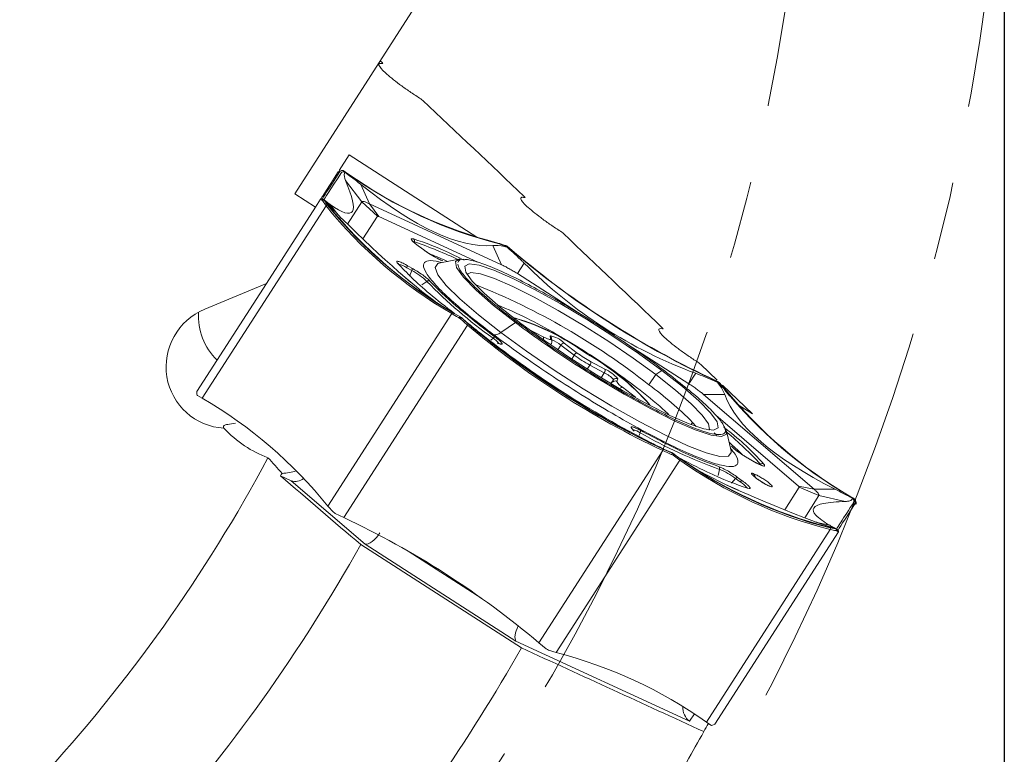
# Model space of a CAD drawing. Units: millimetres. Extents: x 23 to 413, y 5 to 289.
# Drawn here: x 333 to 365, y 151 to 175 of the extents above; entities that cross this region are included whole.
import ezdxf

# ---------------------------------------------------------------- set-up
doc = ezdxf.new("R2010")
doc.units = ezdxf.units.MM
doc.linetypes.add('CENTERX2', pattern=[20.32, 12.7, -2.54, 2.54, -2.54])
doc.layers.add('FORMAT', color=7, linetype='Continuous')
doc.styles.add('SLDTEXTSTYLE1', font='TXT', dxfattribs={"width": 0.75})
doc.dimstyles.new('SLDDIMSTYLE0', dxfattribs={"dimtxt": 2.910417, "dimasz": 3, "dimexe": 0, "dimexo": 0.0625, "dimgap": 0.727604, "dimtad": 1, "dimtoh": 1, "dimdec": 1, "dimrnd": 1e-09, "dimzin": 12, "dimdsep": 46, "dimtxsty": 'SLDTEXTSTYLE1', "dimsah": 1, "dimcen": 0.09, "dimadec": 0, "dimazin": 0, "dimtfac": 1, "dimtdec": 1, "dimtofl": 0, "dimtmove": 0, "dimatfit": 3, "dimfxl": 1, "dimfrac": 2, "dimtolj": 1, "dimtzin": 12, "dimarcsym": 0})

# ---------------------------------------------------------------- blocks, each defined once
blk = doc.blocks.new('*D4')
at = {"layer": 'FORMAT', "color": 7}
for p, q in [((227.159, 183.766), (227.159, 92.593)), ((364.959, 183.766), (364.959, 92.593)), ((227.159, 93.584), (364.959, 93.584))]:
    blk.add_line(p, q, dxfattribs=at)
for points in [[(227.159, 93.584), (230.159, 92.834), (230.159, 94.334)], [(364.959, 93.584), (361.959, 94.334), (361.959, 92.834)]]:
    blk.add_solid(points, dxfattribs=at)
at = {"layer": 'FORMAT', "color": 7, "char_height": 2.9104, "attachment_point": 1, "style": 'SLDTEXTSTYLE1'}
for s, insert in [('%%c', (282.187, 97.335)), ('137,8', (286.58, 97.335))]:
    blk.add_mtext(s, dxfattribs=dict(at, insert=insert))

msp = doc.modelspace()

# ---------------------------------------------------------------- linework, layer by layer
at = {"color": 7, "linetype": 'Continuous', "lineweight": 15}
for p, q in [((345.998, 175.659), (341.903, 169.287)), ((344.741, 173.555), (344.682, 173.611)), ((343.667, 170.549), (343.343, 170.043)), ((347.819, 167.88), (343.667, 170.549)), ((343.311, 169.994), (343.408, 170.035)), ((343.416, 169.974), (343.417, 169.974)), ((343.417, 169.974), (343.425, 169.984)), ((343.513, 170.012), (343.425, 169.984)), ((343.459, 170.047), (343.461, 170.046)), ((343.461, 170.046), (343.513, 170.012)), ((343.48, 170.041), (343.478, 170.042)), ((343.513, 170.012), (343.48, 170.041)), ((343.627, 169.939), (343.48, 170.041)), ((343.526, 169.989), (343.513, 170.012)), ((343.513, 170.012), (343.531, 169.987)), ((343.656, 169.913), (343.513, 170.012)), ((343.528, 169.985), (343.524, 169.989)), ((343.524, 169.989), (343.526, 169.988)), ((343.531, 169.987), (343.535, 169.984)), ((343.531, 169.987), (343.531, 169.987)), ((343.55, 169.715), (344.078, 169.026)), ((344.327, 168.963), (344.044, 169.591)), ((342.578, 168.854), (341.903, 169.287)), ((343.029, 169.555), (342.801, 169.201)), ((342.631, 168.937), (342.743, 169.111)), ((342.799, 169.123), (342.848, 169.091)), ((342.917, 168.894), (342.804, 169.062)), ((342.848, 169.091), (342.846, 169.092)), ((342.9, 169.058), (342.848, 169.091)), ((342.849, 169.091), (342.883, 169.069)), ((342.858, 169.077), (342.86, 169.076)), ((342.9, 169.058), (342.86, 169.076)), ((342.9, 169.058), (342.982, 168.926)), ((342.918, 169.034), (342.9, 169.058)), ((342.9, 169.058), (342.915, 169.038)), ((342.901, 169.057), (342.904, 169.055)), ((342.914, 169.039), (342.918, 169.036)), ((342.918, 169.033), (342.918, 169.034)), ((342.922, 169.03), (342.918, 169.033)), ((344.078, 169.026), (344.589, 168.556)), ((344.633, 168.545), (344.327, 168.963)), ((344.327, 168.963), (348.622, 166.979)), ((338.897, 162.638), (342.917, 168.894)), ((342.578, 168.854), (340.981, 166.369)), ((342.631, 168.937), (342.578, 168.854)), ((343.003, 168.899), (342.982, 168.926)), ((343.004, 168.898), (343.003, 168.899)), ((345.943, 167.57), (346.093, 167.461)), ((346.098, 167.458), (345.948, 167.567)), ((348.339, 167.606), (348.622, 166.979)), ((348.542, 167.655), (348.543, 167.655)), ((348.543, 167.655), (348.578, 167.645)), ((348.796, 167.571), (348.578, 167.645)), ((348.761, 167.601), (348.762, 167.6)), ((348.762, 167.6), (348.796, 167.571)), ((348.79, 167.555), (348.789, 167.557)), ((348.789, 167.557), (348.792, 167.556)), ((348.792, 167.556), (348.796, 167.571)), ((348.801, 167.578), (348.796, 167.571)), ((348.796, 167.571), (348.802, 167.55)), ((349.035, 167.377), (348.796, 167.571)), ((348.801, 167.578), (348.8, 167.578)), ((349.044, 167.38), (348.801, 167.578)), ((348.802, 167.55), (348.804, 167.549)), ((348.804, 167.549), (348.805, 167.546)), ((347.23, 167.162), (346.586, 167.029)), ((349.135, 166.689), (349.355, 167.032)), ((345.542, 166.881), (345.703, 166.79)), ((345.711, 166.867), (345.55, 166.958)), ((345.626, 166.609), (345.703, 166.79)), ((346.194, 166.438), (346.028, 166.321)), ((338.723, 162.855), (340.981, 166.369)), ((340.981, 166.369), (338.974, 165.536)), ((352.556, 164.836), (351.603, 165.448)), ((342.98, 159.132), (347.001, 165.388)), ((347.045, 165.412), (347.275, 165.285)), ((347.087, 165.392), (347.315, 165.267)), ((347.516, 165.013), (347.272, 165.231)), ((347.275, 165.285), (347.273, 165.286)), ((347.315, 165.267), (347.275, 165.285)), ((347.31, 165.259), (347.311, 165.259)), ((347.315, 165.267), (347.311, 165.259)), ((347.313, 165.26), (347.315, 165.259)), ((347.315, 165.258), (347.313, 165.26)), ((347.315, 165.267), (347.508, 165.091)), ((347.328, 165.249), (347.327, 165.25)), ((343.496, 158.757), (347.516, 165.013)), ((347.544, 165.06), (347.508, 165.091)), ((347.545, 165.059), (347.544, 165.06)), ((349.074, 165.098), (348.598, 164.777)), ((350.213, 164.568), (350.196, 164.668)), ((350.258, 164.501), (350.242, 164.601)), ((348.557, 164.412), (348.479, 164.432)), ((348.508, 164.418), (348.587, 164.398)), ((350.212, 164.374), (350.242, 164.421)), ((350.984, 164.041), (350.553, 164.365)), ((350.653, 164.433), (351.084, 164.109)), ((351.51, 163.836), (351.977, 163.586)), ((351.959, 163.466), (351.492, 163.716)), ((353.834, 163.541), (353.633, 163.405)), ((355.63, 163.222), (355.092, 163.737)), ((352.231, 163.156), (352.257, 163.239)), ((352.395, 163.269), (352.369, 163.186)), ((353.633, 163.405), (353.409, 163.075)), ((354.931, 163.449), (354.71, 163.106)), ((355.377, 163.301), (355.379, 163.3)), ((355.379, 163.3), (355.422, 163.28)), ((355.653, 163.164), (355.422, 163.28)), ((352.555, 162.994), (352.973, 162.675)), ((355.632, 163.161), (355.653, 163.164)), ((355.653, 163.164), (355.641, 163.154)), ((355.657, 163.171), (355.653, 163.164)), ((355.835, 162.968), (355.653, 163.164)), ((355.693, 163.145), (355.653, 163.164)), ((355.658, 163.171), (355.657, 163.171)), ((355.877, 162.947), (355.693, 163.145)), ((355.693, 163.145), (355.695, 163.145)), ((356.772, 162.127), (355.799, 163.06)), ((355.879, 162.904), (356.031, 162.721)), ((338.723, 162.855), (338.722, 162.755)), ((338.743, 162.729), (338.897, 162.638)), ((355.186, 162.76), (355.875, 162.763)), ((355.186, 162.76), (358.776, 159.678)), ((356.772, 162.127), (356.34, 162.404)), ((352.854, 161.656), (352.905, 161.592)), ((352.929, 161.572), (352.878, 161.635)), ((355.617, 161.442), (355.533, 161.509)), ((356.078, 160.929), (355.932, 161.57)), ((353.878, 160.978), (354.167, 160.853)), ((353.887, 160.983), (354.172, 160.86)), ((349.838, 154.681), (353.858, 160.938)), ((350.393, 154.368), (354.413, 160.624)), ((354.152, 160.863), (354.15, 160.864)), ((354.154, 160.862), (354.152, 160.863)), ((354.165, 160.856), (354.167, 160.855)), ((354.172, 160.86), (354.167, 160.853)), ((354.167, 160.853), (354.168, 160.852)), ((354.172, 160.86), (354.352, 160.725)), ((354.172, 160.86), (354.206, 160.831)), ((354.413, 160.624), (354.194, 160.785)), ((354.207, 160.83), (354.206, 160.831)), ((354.38, 160.705), (354.352, 160.725)), ((354.381, 160.705), (354.38, 160.705)), ((356.079, 160.925), (356.076, 160.938)), ((356.833, 160.572), (356.671, 160.663)), ((356.676, 160.66), (356.837, 160.569)), ((355.666, 160.127), (355.703, 160.327)), ((341.784, 159.957), (341.437, 160.118)), ((356.228, 160.027), (356.095, 159.881)), ((356.228, 160.027), (356.378, 159.917)), ((356.444, 159.957), (356.294, 160.066)), ((344.186, 157.895), (341.784, 159.957)), ((358.776, 159.678), (358.268, 159.782)), ((358.297, 159.746), (358.937, 159.477)), ((359.464, 159.681), (358.776, 159.678)), ((358.937, 159.477), (359.783, 159.283)), ((360.068, 159.373), (359.948, 159.445)), ((360.039, 159.378), (360.068, 159.373)), ((360.068, 159.373), (360.042, 159.374)), ((360.073, 159.269), (360.068, 159.373)), ((360.12, 159.339), (360.068, 159.373)), ((360.108, 159.354), (360.068, 159.373)), ((360.11, 159.354), (360.108, 159.354)), ((342.98, 159.132), (343.158, 158.938)), ((360.123, 159.235), (360.12, 159.339)), ((360.12, 159.339), (360.122, 159.338)), ((343.22, 158.893), (343.496, 158.757)), ((359.266, 158.447), (359.452, 158.413)), ((359.295, 158.42), (359.488, 158.39)), ((359.455, 158.419), (359.488, 158.39)), ((359.505, 158.387), (359.455, 158.419)), ((359.455, 158.419), (359.507, 158.385)), ((359.488, 158.39), (359.49, 158.389)), ((359.506, 158.386), (359.505, 158.387)), ((359.509, 158.384), (359.507, 158.385)), ((355.278, 152.11), (359.299, 158.367)), ((355.548, 152.042), (359.569, 158.299)), ((359.569, 158.299), (359.517, 158.329)), ((349.269, 154.522), (344.045, 157.88)), ((349.09, 154.743), (344.186, 157.895)), ((354.732, 152.136), (349.09, 154.743)), ((349.838, 154.681), (350.076, 154.487)), ((350.143, 154.449), (350.393, 154.368)), ((356.117, 152.925), (356.116, 152.926)), ((355.278, 152.11), (355.425, 152.008)), ((355.457, 152), (355.548, 152.042))]:
    msp.add_line(p, q, dxfattribs=at)
at = {"color": 8, "linetype": 'Continuous', "lineweight": 15}
for p, q in [((343.291, 168.626), (343.052, 168.939)), ((343.613, 168.303), (344.078, 169.026)), ((344.115, 167.819), (344.589, 168.556)), ((344.633, 168.545), (347.852, 167.057)), ((345.667, 166.415), (345.319, 166.714)), ((349.135, 166.689), (351.237, 165.338)), ((349.48, 164.896), (349.974, 164.638)), ((348.277, 164.522), (348.344, 164.591)), ((350.453, 164.209), (350.553, 164.365)), ((352.734, 164.376), (354.71, 163.106)), ((350.901, 163.91), (350.984, 164.041)), ((351.407, 163.584), (351.492, 163.716)), ((351.856, 163.306), (351.959, 163.466)), ((352.176, 163.113), (352.257, 163.239)), ((355.581, 162.089), (358.268, 159.782)), ((354.831, 161.854), (354.779, 161.782)), ((354.831, 161.854), (354.949, 161.721)), ((353.13, 161.516), (353.095, 161.425)), ((356.318, 159.645), (355.902, 159.838)), ((358.297, 159.746), (357.823, 159.009)), ((358.937, 159.477), (358.472, 158.754)), ((359.284, 158.507), (358.869, 158.602)), ((359.526, 158.373), (359.557, 158.354)), ((345.585, 157.667), (347.978, 156.129)), ((354.888, 152.378), (354.732, 152.136))]:
    msp.add_line(p, q, dxfattribs=at)
at = {"color": 7, "linetype": 'Continuous', "lineweight": 15, "flags": 128}
for points in [[(343.365, 170.005), (343.236, 169.804), (343.124, 169.629), (343.028, 169.48), (342.948, 169.356), (342.886, 169.259), (342.84, 169.187), (342.811, 169.142), (342.799, 169.123)], [(343.416, 169.974), (343.287, 169.773), (343.175, 169.597), (343.078, 169.448), (342.999, 169.324), (342.936, 169.226), (342.89, 169.155), (342.861, 169.11), (342.849, 169.091)], [(343.029, 169.555), (343.069, 169.618), (343.182, 169.793), (343.311, 169.994)], [(342.743, 169.111), (342.756, 169.13), (342.785, 169.176), (342.801, 169.201)], [(345.948, 167.567), (345.948, 167.568), (345.943, 167.57)], [(346.098, 167.458), (346.098, 167.458), (346.093, 167.461)], [(349.074, 165.098), (348.365, 165.656), (347.794, 166.154), (347.386, 166.571), (347.159, 166.887), (347.123, 167.089), (347.271, 167.168)], [(353.834, 163.541), (353.071, 164.096), (352.241, 164.661), (351.38, 165.21), (350.527, 165.719), (349.718, 166.167), (348.988, 166.533), (348.37, 166.802), (347.891, 166.962), (347.572, 167.005), (347.425, 166.931), (347.459, 166.742), (347.671, 166.446), (348.053, 166.057), (348.586, 165.591), (349.249, 165.069)], [(347.492, 166.666), (347.627, 166.728), (347.934, 166.686), (348.393, 166.533), (348.986, 166.275), (349.685, 165.924), (350.461, 165.495), (351.28, 165.006), (352.105, 164.48), (352.901, 163.938), (353.633, 163.405)], [(349.249, 165.069), (350.012, 164.513), (350.842, 163.949), (351.703, 163.4), (352.556, 162.89), (353.365, 162.443), (354.095, 162.076), (354.713, 161.807), (355.192, 161.648), (355.511, 161.604), (355.658, 161.679), (355.624, 161.868), (355.412, 162.163), (355.03, 162.553), (354.497, 163.019), (353.834, 163.541)], [(349.974, 164.638), (350.027, 164.611), (350.076, 164.588), (350.118, 164.571), (350.153, 164.559), (350.18, 164.553), (350.2, 164.552), (350.211, 164.557), (350.213, 164.568)], [(355.906, 161.645), (355.928, 161.471), (355.772, 161.392), (355.43, 161.439), (354.917, 161.609), (354.257, 161.897), (353.477, 162.289), (352.611, 162.767), (351.698, 163.312), (351.136, 163.667)], [(353.633, 163.405), (354.269, 162.905), (354.78, 162.458), (355.146, 162.085), (355.35, 161.801), (355.382, 161.619), (355.372, 161.602)], [(356.671, 160.663), (356.672, 160.663), (356.676, 160.66)], [(356.837, 160.569), (356.833, 160.572), (356.833, 160.572)], [(359.557, 158.354), (359.569, 158.373), (359.598, 158.418), (359.644, 158.489), (359.706, 158.587), (359.786, 158.71), (359.882, 158.86), (359.994, 159.035), (360.123, 159.235)]]:
    msp.add_lwpolyline(points, dxfattribs=at)
at = {"color": 8, "linetype": 'Continuous', "lineweight": 15, "flags": 128}
for points in [[(346.59, 167.03), (346.552, 167.019), (346.459, 166.894), (346.552, 166.653), (346.825, 166.306), (347.27, 165.866), (347.868, 165.349), (348.598, 164.777)], [(348.598, 164.777), (349.43, 164.17), (350.332, 163.552), (351.271, 162.947), (352.21, 162.378), (353.113, 161.867), (353.945, 161.433), (354.674, 161.094), (355.273, 160.862), (355.718, 160.746), (355.992, 160.751), (356.084, 160.876), (356.08, 160.92)], [(357.036, 160.494), (357.058, 160.465), (357.06, 160.46)]]:
    msp.add_lwpolyline(points, dxfattribs=at)
at = {"color": 7, "linetype": 'Continuous', "lineweight": 15}
for centre, radius, start, end in [((343.343, 169.972), 0.0393, 56.2215, 146.1779), ((343.37, 169.651), 0.405, 74.4462, 77.2404), ((352.21, 182.106), 14.89, 234.7988, 255.593), ((352.243, 182.078), 14.891, 234.7842, 255.6076), ((342.777, 169.09), 0.04, 57.2768, 147.2664), ((343.128, 169.333), 0.422, 217.4556, 219.9581), ((343.168, 169.338), 0.405, 217.3, 220.0938), ((342.955, 168.869), 0.0459, 74.8261, 145.9686), ((354.513, 178.269), 14.911, 218.9525, 239.7467), ((354.547, 178.274), 14.89, 218.9525, 239.7467), ((354.586, 178.256), 14.891, 218.9379, 239.7612), ((345.697, 167.74), 0.0976, 347.7881, 51.1936), ((341.873, 155.981), 12.375, 64.2561, 71.5336), ((346.403, 163.375), 4.839, 60.3054, 60.8421), ((367.646, 189.364), 28.807, 229.754, 244.7914), ((367.651, 189.371), 28.807, 229.7647, 244.7808), ((341.288, 154.69), 13.594, 65.7758, 68.2197), ((345.465, 166.928), 0.0894, 328.4865, 19.5448), ((345.627, 166.837), 0.0895, 328.4962, 19.5351), ((344.595, 164.729), 2.341, 46.8933, 61.7288), ((346.253, 166.359), 0.0975, 63.3939, 126.7975), ((357.502, 177.431), 15.771, 224.1945, 234.5047), ((347.036, 165.375), 0.0376, 76.1448, 159.7651), ((350.253, 169.367), 5.099, 233.7375, 234.2122), ((350.117, 169.157), 4.803, 233.7037, 234.2444), ((346.836, 157.882), 7.689, 53.9645, 73.3337), ((347.161, 158.529), 6.976, 52.9924, 74.3287), ((346.882, 165.564), 0.84, 319.0195, 322.0983), ((366.149, 187.035), 28.847, 229.7646, 244.7808), ((366.157, 187.046), 28.807, 229.7541, 244.7914), ((366.152, 187.039), 28.807, 229.7646, 244.7808), ((348.414, 164.541), 0.0859, 88.8739, 144.1388), ((350.052, 163.827), 0.854, 45.2682, 80.265), ((348.458, 164.35), 0.0845, 53.8886, 75.8039), ((348.537, 164.33), 0.0845, 53.8824, 75.8101), ((350.66, 164.316), 0.117, 93.4861, 155.4889), ((351.091, 163.992), 0.117, 93.4875, 155.4875), ((353.482, 167.386), 4.175, 233.2611, 241.535), ((353.182, 166.92), 3.508, 233.2618, 241.5347), ((347.873, 157.654), 7.33, 40.584, 61.59), ((347.439, 157.12), 8.006, 41.5084, 60.6764), ((351.405, 163.791), 0.114, 319.1682, 23.4198), ((351.872, 163.54), 0.114, 319.1685, 23.4198), ((351.52, 162.548), 1.134, 39.4638, 66.2233), ((351.632, 162.725), 0.81, 39.4623, 66.2251), ((352.315, 163.101), 0.1, 57.3588, 146.9635), ((352.341, 163.185), 0.1, 57.3602, 146.9614), ((352.775, 163.395), 0.458, 207.2329, 241.1326), ((346.499, 153.589), 11.736, 44.7691, 53.9302), ((352.65, 158.997), 5.145, 53.7216, 54.2264), ((367.418, 172.326), 14.89, 218.9379, 239.7613), ((367.457, 172.308), 14.89, 218.9525, 239.7466), ((339.063, 163.007), 0.424, 216.4515, 220.9543), ((331.398, 149.774), 14.89, 38.9378, 59.7614), ((352.863, 161.519), 0.0844, 38.7315, 60.669), ((353.056, 161.558), 0.0859, 330.4118, 25.6698), ((361.006, 175.179), 15.771, 240.0409, 250.3508), ((348.381, 152.462), 11.808, 42.8625, 50.1922), ((354.63, 160.586), 0.848, 152.4599, 155.5096), ((347.14, 151.076), 13.468, 46.3749, 48.782), ((296.059, 184.757), 51, 317.3907, 331.8625), ((356.693, 165.257), 5.123, 240.3347, 240.8072), ((356.621, 165.156), 4.954, 240.3096, 240.8338), ((362.968, 172.87), 14.89, 234.7841, 255.6077), ((354.387, 160.651), 0.0376, 314.7845, 38.3921), ((363.009, 172.809), 14.911, 234.7988, 255.593), ((363, 172.842), 14.89, 234.7988, 255.593), ((355.608, 160.347), 0.0975, 347.7473, 51.1499), ((354.813, 158.162), 2.341, 52.8166, 67.6523), ((357.094, 160.416), 0.0976, 63.3548, 126.756), ((341.429, 161.905), 1.71, 272.0763, 287.758), ((341.92, 160.366), 0.431, 251.5517, 308.6868), ((356.302, 159.977), 0.0894, 95.0046, 146.0557), ((356.685, 160.046), 0.186, 358.0453, 51.243), ((356.452, 159.868), 0.0894, 95.0066, 146.0536), ((357.271, 159.645), 0.152, 52.8336, 72.2996), ((369.173, 175.498), 18.515, 240.013, 240.1189), ((359.8, 159.093), 0.405, 37.2954, 40.0916), ((360.102, 159.202), 0.0393, 328.3661, 58.3306), ((346.196, 163.051), 5.113, 233.5462, 234.4009), ((331.226, 132.694), 28.807, 49.7541, 64.7914), ((359.26, 158.39), 0.0459, 328.5805, 39.7159), ((359.598, 158.779), 0.406, 254.447, 257.2396), ((359.613, 158.749), 0.431, 254.6144, 257.0659), ((359.535, 158.32), 0.04, 327.2925, 57.2544), ((296.059, 184.757), 55, 318.3564, 330.7464), ((296.059, 184.757), 61.2, 320.62224, 330.39411), ((352.618, 158.914), 5.105, 240.1423, 240.9983), ((346.692, 139.945), 14.891, 54.7842, 75.6076), ((296.059, 184.757), 67.7, 330.86851, 331.12601), ((355.545, 152.415), 0.424, 253.5982, 258.0959), ((296.059, 184.757), 67.7, 329.91257, 330.86851)]:
    msp.add_arc(centre, radius, start, end, dxfattribs=at)
at = {"color": 8, "linetype": 'Continuous', "lineweight": 15}
for centre, radius, start, end in [((345.098, 166.207), 0.807, 56.655, 77.1354), ((339.431, 145.391), 22.541, 51.6774, 68.2736), ((340.769, 165.311), 1.999, 176.3146, 225.9207), ((369.525, 192.366), 34.086, 233.1307, 237.35), ((347.983, 164.016), 0.68, 36.3371, 57.8397), ((349.886, 164.59), 0.1, 330.6203, 28.3472), ((350.145, 164.585), 0.0975, 9.5237, 58.4299), ((350.162, 164.485), 0.0975, 9.5352, 58.4317), ((349.893, 163.565), 1.037, 50.4621, 69.7499), ((352.553, 162.888), 0.106, 89.4484, 148.3207), ((352.813, 161.582), 0.0845, 38.7469, 60.6536), ((352.733, 160.89), 0.741, 57.6027, 77.3109), ((356.001, 159.292), 0.73, 36.2215, 58.9579)]:
    msp.add_arc(centre, radius, start, end, dxfattribs=at)
at = {"color": 7, "linetype": 'Continuous', "lineweight": 15}
for centre, major_axis, ratio, start_param, end_param in [((303.874, 220.798), (-39.869, 52.12), 0.043102, 3.003174, 3.311144), ((325.039, 215.46), (-24.019, 47.657), 0.184499, 2.759276, 3.067246), ((317.522, 203.763), (-30.221, 38.487), 0.064429, 2.673265, 2.944004), ((368.618, 190.877), (16.672, 25.943), 0.700592, 2.987608, 3.295578), ((339.726, 163.676), (1.092, 1.699), 0.990268, 0.959931, 3.65449), ((357.987, 174.335), (18.175, -11.681), 0.632127, 4.558404, 4.866374), ((409.084, 161.448), (53.328, -2.051), 0.184499, 3.21594, 3.52391), ((341.107, 162.751), (1.992, -1.71), 0.697434, 4.545707, 5.219673), ((401.567, 149.751), (47.563, -11.502), 0.064429, 3.339182, 3.60992), ((344.454, 158.311), (0.299, 0.402), 0.408551, 3.309505, 4.880301), ((349.357, 155.16), (0.241, 0.439), 0.408551, 1.62679, 2.973681), ((355, 152.552), (-0.143, 0.492), 0.942951, 1.177053, 2.258096)]:
    msp.add_ellipse(centre, major_axis=major_axis, ratio=ratio, start_param=start_param, end_param=end_param, dxfattribs=at)
for points, knots in [([(345.915, 172.424), (345.807, 172.494), (345.703, 172.563), (345.498, 172.704), (345.399, 172.775), (345.216, 172.911), (345.13, 172.978), (344.974, 173.104), (344.906, 173.163), (344.73, 173.326), (344.655, 173.413), (344.628, 173.493), (344.633, 173.511), (344.671, 173.529), (344.704, 173.528), (344.752, 173.517)], [0, 0, 0, 0, 0.125, 0.125, 0.25, 0.25, 0.375, 0.375, 0.5, 0.5, 0.75, 0.75, 0.875, 0.875, 1, 1, 1, 1]), ([(343.461, 170.046), (343.457, 170.045), (343.41, 170.042), (343.387, 170.023), (343.365, 170.005)], [0, 0, 0, 0, 0.083116, 1, 1, 1, 1]), ([(343.425, 169.984), (343.436, 169.989), (343.459, 170.001), (343.502, 169.993), (343.524, 169.989)], [0, 0, 0, 0, 0.499524, 1, 1, 1, 1]), ([(343.55, 169.715), (343.524, 169.805), (343.493, 169.91), (343.523, 169.976), (343.528, 169.985)], [0, 0, 0, 0, 0.857478, 1, 1, 1, 1]), ([(343.526, 169.988), (343.527, 169.988), (343.53, 169.987), (343.53, 169.987), (343.531, 169.987)], [0, 0, 0, 0, 0.556745, 1, 1, 1, 1]), ([(343.528, 169.985), (343.528, 169.986), (343.529, 169.986), (343.531, 169.986), (343.533, 169.985), (343.535, 169.984), (343.535, 169.984)], [0, 0, 0, 0, 0.245864, 0.602719, 0.956355, 1, 1, 1, 1]), ([(343.531, 169.987), (343.545, 169.981), (343.574, 169.97), (343.629, 169.932), (343.656, 169.913)], [0, 0, 0, 0, 0.4998411, 1, 1, 1, 1]), ([(343.535, 169.984), (343.676, 169.877), (343.836, 169.756), (344.021, 169.609), (344.044, 169.591)], [0, 0, 0, 0, 0.877974, 1, 1, 1, 1]), ([(342.793, 169.077), (342.79, 169.078), (342.758, 169.099), (342.75, 169.106), (342.743, 169.111)], [0, 0, 0, 0, 0.074006, 1, 1, 1, 1]), ([(342.793, 169.077), (342.793, 169.078), (342.795, 169.08), (342.8, 169.086), (342.808, 169.093), (342.821, 169.097), (342.834, 169.097), (342.842, 169.094), (342.846, 169.092)], [0, 0, 0, 0, 0.056692, 0.142823, 0.357562, 0.571876, 0.785922, 1, 1, 1, 1]), ([(342.804, 169.062), (342.805, 169.063), (342.807, 169.066), (342.812, 169.071), (342.821, 169.077), (342.833, 169.082), (342.847, 169.082), (342.854, 169.079), (342.858, 169.077)], [0, 0, 0, 0, 0.056663, 0.142846, 0.357552, 0.571874, 0.785962, 1, 1, 1, 1]), ([(342.86, 169.076), (342.862, 169.072), (342.883, 169.026), (342.927, 168.967), (342.967, 168.913)], [0, 0, 0, 0, 0.083114, 1, 1, 1, 1]), ([(342.918, 169.034), (342.918, 169.035), (342.918, 169.035), (342.916, 169.037), (342.916, 169.037)], [0, 0, 0, 0, 0.631873, 1, 1, 1, 1]), ([(342.922, 169.03), (342.921, 169.031), (342.92, 169.033), (342.919, 169.035), (342.918, 169.036), (342.918, 169.036), (342.918, 169.036)], [0, 0, 0, 0, 0.256358, 0.500073, 0.743765, 1, 1, 1, 1]), ([(342.918, 169.036), (342.937, 169.021), (342.96, 169.004), (343.042, 168.946), (343.052, 168.939)], [0, 0, 0, 0, 0.877969, 1, 1, 1, 1]), ([(342.982, 168.926), (342.966, 168.948), (342.934, 168.991), (342.923, 169.019), (342.918, 169.033)], [0, 0, 0, 0, 0.49952, 1, 1, 1, 1]), ([(343.37, 168.542), (343.229, 168.687), (343.064, 168.856), (342.94, 169.008), (342.922, 169.03)], [0, 0, 0, 0, 0.857478, 1, 1, 1, 1]), ([(344.327, 168.963), (344.293, 168.978), (344.226, 169.008), (344.152, 169.032), (344.098, 169.04), (344.085, 169.031), (344.078, 169.026)], [0, 0, 0, 0, 0.249999, 0.5, 0.749999, 1, 1, 1, 1]), ([(350.494, 168.094), (350.388, 168.163), (350.284, 168.232), (350.082, 168.371), (349.984, 168.442), (349.714, 168.643), (349.558, 168.771), (349.333, 168.981), (349.264, 169.066), (349.242, 169.142), (349.248, 169.159), (349.287, 169.175), (349.321, 169.174), (349.368, 169.163)], [0, 0, 0, 0, 0.125, 0.125, 0.25, 0.25, 0.5, 0.5, 0.75, 0.75, 0.875, 0.875, 1, 1, 1, 1]), ([(344.589, 168.556), (344.592, 168.557), (344.598, 168.56), (344.621, 168.55), (344.633, 168.545)], [0, 0, 0, 0, 0.500003, 1, 1, 1, 1]), ([(345.759, 167.816), (345.731, 167.822), (345.689, 167.831), (345.685, 167.808), (345.701, 167.779), (345.736, 167.739), (345.79, 167.689), (345.859, 167.633), (345.915, 167.591), (345.943, 167.57)], [0, 0, 0, 0, 0.248999, 0.37273, 0.499344, 0.623072, 0.749687, 0.872673, 1, 1, 1, 1]), ([(345.926, 167.584), (345.916, 167.591), (345.879, 167.619), (345.825, 167.662), (345.772, 167.709), (345.741, 167.74), (345.728, 167.758), (345.729, 167.756), (345.729, 167.756)], [0, 0, 0, 0, 0.082828, 0.336141, 0.566258, 0.775312, 0.947725, 1, 1, 1, 1]), ([(347.407, 167.123), (347.302, 167.177), (346.6, 167.539), (346.145, 167.689), (345.759, 167.816)], [0, 0, 0, 0, 0.1500286, 1, 1, 1, 1]), ([(348.762, 167.6), (348.754, 167.603), (348.662, 167.638), (348.58, 167.662), (348.505, 167.684)], [0, 0, 0, 0, 0.083108, 1, 1, 1, 1]), ([(346.093, 167.461), (346.147, 167.423), (346.258, 167.345), (346.442, 167.233), (346.61, 167.144), (346.683, 167.116), (346.718, 167.103)], [0, 0, 0, 0, 0.241033, 0.499998, 0.758965, 1, 1, 1, 1]), ([(346.272, 167.34), (346.213, 167.379), (346.151, 167.419), (346.1, 167.457), (346.099, 167.458)], [0, 0, 0, 0, 0.970173, 1, 1, 1, 1]), ([(346.692, 167.117), (346.688, 167.118), (346.673, 167.122), (346.623, 167.143), (346.55, 167.177), (346.461, 167.225), (346.366, 167.28), (346.3, 167.322), (346.272, 167.34)], [0, 0, 0, 0, 0.064212, 0.252959, 0.43101, 0.613122, 0.833939, 1, 1, 1, 1]), ([(348.339, 167.606), (348.453, 167.604), (348.586, 167.601), (348.765, 167.561), (348.79, 167.555)], [0, 0, 0, 0, 0.857478, 1, 1, 1, 1]), ([(348.578, 167.645), (348.611, 167.634), (348.678, 167.611), (348.752, 167.575), (348.789, 167.557)], [0, 0, 0, 0, 0.499522, 1, 1, 1, 1]), ([(348.79, 167.555), (348.791, 167.554), (348.794, 167.554), (348.798, 167.552), (348.801, 167.549), (348.804, 167.547), (348.805, 167.546)], [0, 0, 0, 0, 0.256403, 0.50009, 0.743838, 1, 1, 1, 1]), ([(348.792, 167.556), (348.794, 167.554), (348.798, 167.552), (348.801, 167.551), (348.802, 167.55)], [0, 0, 0, 0, 0.5567466, 1, 1, 1, 1]), ([(348.804, 167.549), (348.842, 167.524), (348.917, 167.474), (348.996, 167.409), (349.035, 167.377)], [0, 0, 0, 0, 0.499843, 1, 1, 1, 1]), ([(348.805, 167.546), (348.974, 167.395), (349.166, 167.222), (349.335, 167.053), (349.355, 167.032)], [0, 0, 0, 0, 0.877973, 1, 1, 1, 1]), ([(345.55, 166.958), (345.49, 166.99), (345.4, 167.039), (345.311, 167.075), (345.26, 167.091), (345.227, 167.094), (345.213, 167.086), (345.218, 167.072), (345.22, 167.067)], [0, 0, 0, 0, 0.302127, 0.452255, 0.605885, 0.756011, 0.909642, 1, 1, 1, 1]), ([(345.249, 167.023), (345.542, 166.717), (345.985, 166.253), (346.809, 165.613), (347.09, 165.395)], [0, 0, 0, 0, 0.659248, 1, 1, 1, 1]), ([(345.27, 167.007), (345.27, 167.007), (345.261, 167.016), (345.257, 167.023), (345.256, 167.027), (345.259, 167.016), (345.26, 167.013)], [0, 0, 0, 0, 0.001995, 0.472849, 0.827967, 1, 1, 1, 1]), ([(346.597, 167.033), (346.584, 167.03), (346.569, 167.027), (346.577, 167.027), (346.578, 167.027)], [0, 0, 0, 0, 0.8620981, 1, 1, 1, 1]), ([(347.203, 167.047), (347.217, 167.083), (347.248, 167.163), (347.493, 167.161), (347.898, 167.058), (348.453, 166.842), (349.116, 166.533), (349.862, 166.144), (350.675, 165.683), (351.379, 165.261), (351.797, 164.99), (351.927, 164.905)], [0, 0, 0, 0, 0.096946, 0.21778, 0.34103, 0.464279, 0.585113, 0.702029, 0.821561, 0.944266, 1, 1, 1, 1]), ([(346.296, 166.447), (346.27, 166.473), (346.214, 166.529), (346.063, 166.644), (345.885, 166.765), (345.768, 166.834), (345.711, 166.867)], [0, 0, 0, 0, 0.241036, 0.500003, 0.758966, 1, 1, 1, 1]), ([(349.123, 165.111), (348.9, 165.283), (348.448, 165.632), (347.904, 166.103), (347.494, 166.509), (347.245, 166.819), (347.214, 166.942), (347.201, 166.998)], [0, 0, 0, 0, 0.200475, 0.407558, 0.617407, 0.825863, 1, 1, 1, 1]), ([(349.135, 166.689), (349.089, 166.718), (348.997, 166.776), (348.861, 166.855), (348.733, 166.925), (348.659, 166.961), (348.622, 166.979)], [0, 0, 0, 0, 0.250001, 0.499999, 0.750002, 1, 1, 1, 1]), ([(348.416, 164.627), (347.96, 164.977), (347.05, 165.678), (346.548, 166.19), (346.296, 166.447)], [0, 0, 0, 0, 0.5, 1, 1, 1, 1]), ([(354.057, 162.103), (353.993, 162.164), (353.662, 162.478), (353.047, 162.965), (352.183, 163.601), (351.296, 164.19), (350.373, 164.746), (349.462, 165.251), (348.828, 165.527), (348.516, 165.662)], [0, 0, 0, 0, 0.041021, 0.21129, 0.366394, 0.525117, 0.677684, 0.841454, 1, 1, 1, 1]), ([(347.238, 165.256), (347.231, 165.259), (347.143, 165.307), (347.069, 165.349), (347.001, 165.388)], [0, 0, 0, 0, 0.074006, 1, 1, 1, 1]), ([(347.238, 165.256), (347.238, 165.257), (347.24, 165.259), (347.244, 165.265), (347.25, 165.274), (347.259, 165.282), (347.267, 165.286), (347.271, 165.286), (347.273, 165.286)], [0, 0, 0, 0, 0.056671, 0.142868, 0.357582, 0.571877, 0.785938, 1, 1, 1, 1]), ([(347.272, 165.231), (347.272, 165.232), (347.274, 165.234), (347.279, 165.24), (347.287, 165.248), (347.296, 165.255), (347.304, 165.259), (347.308, 165.259), (347.31, 165.259)], [0, 0, 0, 0, 0.056654, 0.142829, 0.357571, 0.571851, 0.785926, 1, 1, 1, 1]), ([(347.311, 165.259), (347.317, 165.254), (347.389, 165.184), (347.471, 165.113), (347.545, 165.048)], [0, 0, 0, 0, 0.083123, 1, 1, 1, 1]), ([(347.904, 164.773), (347.741, 164.905), (347.551, 165.058), (347.356, 165.225), (347.328, 165.249)], [0, 0, 0, 0, 0.8574754, 1, 1, 1, 1]), ([(349.123, 165.111), (349.12, 165.112), (349.113, 165.113), (349.101, 165.111), (349.088, 165.106), (349.079, 165.1), (349.074, 165.098)], [0, 0, 0, 0, 0.2500184, 0.5000037, 0.7500239, 1, 1, 1, 1]), ([(353.96, 163.499), (354.383, 163.165), (355.033, 162.653), (355.574, 162.117), (355.841, 161.783), (355.924, 161.557), (355.798, 161.415), (355.247, 161.505), (354.253, 161.93), (353.253, 162.448), (352.396, 162.932), (351.505, 163.473), (350.36, 164.211), (349.61, 164.756), (349.123, 165.111)], [0, 0, 0, 0, 0.119728, 0.18418, 0.25, 0.31582, 0.380272, 0.5, 0.619729, 0.68418, 0.75, 0.81582, 0.880272, 1, 1, 1, 1]), ([(352.824, 164.315), (352.814, 164.322), (352.621, 164.456), (352.32, 164.656), (352.028, 164.845), (351.93, 164.909)], [0, 0, 0, 0, 0.034857, 0.675237, 1, 1, 1, 1]), ([(354.954, 163.841), (354.848, 163.909), (354.744, 163.978), (354.544, 164.116), (354.447, 164.186), (354.18, 164.386), (354.027, 164.512), (353.809, 164.719), (353.743, 164.8), (353.725, 164.874), (353.732, 164.89), (353.773, 164.905), (353.807, 164.904), (353.853, 164.893)], [0, 0, 0, 0, 0.125, 0.125, 0.25, 0.25, 0.5, 0.5, 0.75, 0.75, 0.875, 0.875, 1, 1, 1, 1]), ([(348.353, 164.71), (348.37, 164.706), (348.402, 164.699), (348.463, 164.709), (348.528, 164.734), (348.574, 164.762), (348.598, 164.777)], [0, 0, 0, 0, 0.249997, 0.5, 0.750004, 1, 1, 1, 1]), ([(348.587, 164.398), (348.608, 164.395), (348.652, 164.389), (348.634, 164.436), (348.556, 164.518), (348.461, 164.592), (348.416, 164.627)], [0, 0, 0, 0, 0.241035, 0.5, 0.758963, 1, 1, 1, 1]), ([(350.24, 164.42), (350.242, 164.422), (350.255, 164.435), (350.261, 164.468), (350.259, 164.492), (350.258, 164.501)], [0, 0, 0, 0, 0.066944, 0.619099, 1, 1, 1, 1]), ([(348.564, 164.41), (348.565, 164.41), (348.566, 164.41), (348.558, 164.412), (348.555, 164.413)], [0, 0, 0, 0, 0.580538, 1, 1, 1, 1]), ([(353.959, 163.497), (353.875, 163.562), (353.648, 163.735), (353.264, 164.011), (352.962, 164.22), (352.824, 164.315)], [0, 0, 0, 0, 0.244528, 0.656826, 1, 1, 1, 1]), ([(354.931, 163.449), (355.129, 163.372), (355.359, 163.282), (355.594, 163.177), (355.627, 163.162)], [0, 0, 0, 0, 0.857477, 1, 1, 1, 1]), ([(355.657, 163.171), (355.65, 163.175), (355.562, 163.221), (355.465, 163.268), (355.377, 163.31)], [0, 0, 0, 0, 0.0831119, 1, 1, 1, 1]), ([(355.422, 163.28), (355.459, 163.26), (355.534, 163.222), (355.598, 163.182), (355.63, 163.162)], [0, 0, 0, 0, 0.499523, 1, 1, 1, 1]), ([(355.186, 162.76), (355.155, 162.786), (355.092, 162.839), (354.975, 162.926), (354.847, 163.017), (354.756, 163.076), (354.71, 163.106)], [0, 0, 0, 0, 0.25, 0.5, 0.750002, 1, 1, 1, 1]), ([(355.636, 163.158), (355.657, 163.141), (355.698, 163.108), (355.769, 163.043), (355.809, 162.997), (355.835, 162.968)], [0, 0, 0, 0, 0.260029, 0.520082, 1, 1, 1, 1]), ([(355.636, 163.158), (355.725, 163.033), (355.827, 162.889), (355.869, 162.778), (355.875, 162.763)], [0, 0, 0, 0, 0.8671171, 1, 1, 1, 1]), ([(339.971, 161.833), (339.882, 161.818), (339.704, 161.788), (339.561, 161.742), (339.585, 161.695), (339.6, 161.665)], [0, 0, 0, 0, 0.268217, 0.540589, 1, 1, 1, 1]), ([(353.133, 161.595), (353.082, 161.622), (352.976, 161.677), (352.869, 161.715), (352.819, 161.711), (352.843, 161.674), (352.854, 161.656)], [0, 0, 0, 0, 0.241034, 0.499999, 0.758965, 1, 1, 1, 1]), ([(352.88, 161.634), (352.877, 161.636), (352.871, 161.644), (352.872, 161.646), (352.874, 161.639), (352.874, 161.639)], [0, 0, 0, 0, 0.37554, 0.942005, 1, 1, 1, 1]), ([(355.669, 160.423), (355.331, 160.545), (354.657, 160.79), (353.641, 161.327), (353.133, 161.595)], [0, 0, 0, 0, 0.5, 1, 1, 1, 1]), ([(357.138, 160.503), (356.863, 160.801), (356.543, 161.147), (355.934, 161.627), (355.85, 161.692)], [0, 0, 0, 0, 0.863107, 1, 1, 1, 1]), ([(354.15, 160.864), (353.946, 160.961), (353.713, 161.07), (353.504, 161.177), (353.479, 161.19)], [0, 0, 0, 0, 0.877971, 1, 1, 1, 1]), ([(356.091, 161.08), (356.117, 161.053), (356.173, 160.998), (356.324, 160.883), (356.502, 160.761), (356.619, 160.693), (356.676, 160.66)], [0, 0, 0, 0, 0.241035, 0.500001, 0.758966, 1, 1, 1, 1]), ([(356.491, 160.772), (356.433, 160.811), (356.354, 160.864), (356.257, 160.935), (356.195, 160.985), (356.141, 161.032), (356.121, 161.053), (356.112, 161.063)], [0, 0, 0, 0, 0.3460513, 0.4727575, 0.6665121, 0.8425243, 1, 1, 1, 1]), ([(354.158, 160.806), (354.15, 160.808), (354.053, 160.848), (353.952, 160.894), (353.858, 160.938)], [0, 0, 0, 0, 0.074003, 1, 1, 1, 1]), ([(354.158, 160.806), (354.158, 160.807), (354.16, 160.809), (354.163, 160.816), (354.167, 160.826), (354.169, 160.837), (354.17, 160.847), (354.168, 160.851), (354.168, 160.852)], [0, 0, 0, 0, 0.056664, 0.142846, 0.357576, 0.571875, 0.785931, 1, 1, 1, 1]), ([(354.194, 160.785), (354.195, 160.786), (354.197, 160.788), (354.201, 160.794), (354.206, 160.804), (354.209, 160.815), (354.21, 160.825), (354.208, 160.828), (354.207, 160.83)], [0, 0, 0, 0, 0.056687, 0.142858, 0.357586, 0.57187, 0.785937, 1, 1, 1, 1]), ([(354.206, 160.831), (354.212, 160.826), (354.289, 160.767), (354.356, 160.719), (354.416, 160.674)], [0, 0, 0, 0, 0.083116, 1, 1, 1, 1]), ([(354.332, 160.734), (354.665, 160.56), (355.608, 160.066), (356.228, 159.85), (356.628, 159.71)], [0, 0, 0, 0, 0.3530017, 1, 1, 1, 1]), ([(356.671, 160.664), (356.639, 160.682), (356.581, 160.716), (356.52, 160.754), (356.491, 160.772)], [0, 0, 0, 0, 0.535255, 1, 1, 1, 1]), ([(356.294, 160.066), (356.24, 160.103), (356.129, 160.181), (355.945, 160.293), (355.777, 160.383), (355.704, 160.41), (355.669, 160.423)], [0, 0, 0, 0, 0.241036, 0.500002, 0.758966, 1, 1, 1, 1]), ([(357.094, 160.451), (357.095, 160.451), (357.095, 160.451), (357.061, 160.46), (357.005, 160.483), (356.931, 160.519), (356.872, 160.549), (356.837, 160.57), (356.832, 160.573)], [0, 0, 0, 0, 0.07454, 0.287457, 0.519955, 0.739281, 0.963609, 1, 1, 1, 1]), ([(356.837, 160.569), (356.897, 160.536), (356.987, 160.488), (357.076, 160.451), (357.127, 160.435), (357.161, 160.433), (357.174, 160.443), (357.168, 160.466), (357.148, 160.491), (357.138, 160.503)], [0, 0, 0, 0, 0.2489979, 0.3727286, 0.4993435, 0.6230723, 0.7496871, 0.8726723, 1, 1, 1, 1]), ([(357.363, 159.767), (357.384, 159.761), (357.414, 159.754), (357.422, 159.766), (357.414, 159.789), (357.37, 159.836), (357.275, 159.915), (357.15, 160.003), (357.037, 160.073), (356.953, 160.121), (356.873, 160.163), (356.83, 160.18), (356.801, 160.191)], [0, 0, 0, 0, 0.123936, 0.187642, 0.251759, 0.373927, 0.5, 0.626076, 0.748242, 0.811949, 0.876066, 1, 1, 1, 1]), ([(357.053, 159.934), (357.016, 159.958), (356.965, 159.992), (356.903, 160.038), (356.863, 160.07), (356.831, 160.097), (356.812, 160.115), (356.81, 160.118), (356.809, 160.119)], [0, 0, 0, 0, 0.313057, 0.428721, 0.603213, 0.75942, 0.896635, 1, 1, 1, 1]), ([(356.628, 159.71), (356.656, 159.704), (356.698, 159.696), (356.702, 159.719), (356.686, 159.748), (356.651, 159.788), (356.597, 159.837), (356.528, 159.894), (356.472, 159.936), (356.444, 159.957)], [0, 0, 0, 0, 0.248999, 0.372729, 0.499343, 0.62307, 0.749685, 0.872671, 1, 1, 1, 1]), ([(356.615, 159.716), (356.618, 159.716), (356.63, 159.718), (356.626, 159.716), (356.609, 159.721), (356.602, 159.724)], [0, 0, 0, 0, 0.168282, 0.611447, 1, 1, 1, 1]), ([(357.031, 159.946), (357.047, 159.935), (357.086, 159.91), (357.149, 159.872), (357.215, 159.835), (357.293, 159.794), (357.336, 159.777), (357.363, 159.767)], [0, 0, 0, 0, 0.126205, 0.307291, 0.487186, 0.668271, 1, 1, 1, 1]), ([(357.317, 159.79), (357.314, 159.792), (357.304, 159.795), (357.268, 159.811), (357.22, 159.835), (357.149, 159.874), (357.091, 159.91), (357.053, 159.934)], [0, 0, 0, 0, 0.115201, 0.306627, 0.479208, 0.663767, 1, 1, 1, 1]), ([(357.322, 159.789), (357.322, 159.789), (357.324, 159.788), (357.318, 159.79), (357.314, 159.792)], [0, 0, 0, 0, 0.303725, 1, 1, 1, 1]), ([(358.268, 159.782), (358.278, 159.773), (358.296, 159.756), (358.297, 159.75), (358.297, 159.746)], [0, 0, 0, 0, 0.499994, 1, 1, 1, 1]), ([(358.937, 159.477), (358.938, 159.485), (358.941, 159.501), (358.911, 159.546), (358.859, 159.604), (358.804, 159.653), (358.776, 159.678)], [0, 0, 0, 0, 0.250001, 0.500001, 0.750001, 1, 1, 1, 1]), ([(359.464, 159.681), (359.641, 159.59), (359.849, 159.482), (360.014, 159.391), (360.039, 159.377)], [0, 0, 0, 0, 0.8467004, 1, 1, 1, 1]), ([(360.038, 159.375), (360.012, 159.348), (359.962, 159.295), (359.841, 159.287), (359.783, 159.283)], [0, 0, 0, 0, 0.517613, 1, 1, 1, 1]), ([(359.948, 159.445), (359.959, 159.438), (359.982, 159.423), (360.018, 159.399), (360.031, 159.386), (360.04, 159.377)], [0, 0, 0, 0, 0.255367, 0.510776, 1, 1, 1, 1]), ([(360.108, 159.354), (360.105, 159.356), (360.068, 159.379), (360.009, 159.414), (359.954, 159.446)], [0, 0, 0, 0, 0.083108, 1, 1, 1, 1]), ([(360.043, 159.373), (360.057, 159.352), (360.086, 159.308), (360.078, 159.282), (360.073, 159.269)], [0, 0, 0, 0, 0.499997, 1, 1, 1, 1]), ([(359.284, 158.507), (359.109, 158.621), (358.766, 158.842), (358.713, 159.083), (359.023, 159.241), (359.525, 159.269), (359.783, 159.283)], [0, 0, 0, 0, 0.256504, 0.5, 0.743496, 1, 1, 1, 1]), ([(359.506, 158.386), (359.534, 158.429), (359.589, 158.515), (359.912, 159.018), (360.073, 159.269)], [0, 0, 0, 0, 0.5, 1, 1, 1, 1]), ([(360.133, 159.287), (360.134, 159.284), (360.151, 159.239), (360.143, 159.209), (360.136, 159.181)], [0, 0, 0, 0, 0.074008, 1, 1, 1, 1]), ([(359.433, 158.424), (359.257, 158.474), (359.053, 158.533), (358.823, 158.62), (358.79, 158.632)], [0, 0, 0, 0, 0.8592493, 1, 1, 1, 1]), ([(359.284, 158.507), (359.326, 158.484), (359.413, 158.436), (359.423, 158.429), (359.428, 158.425)], [0, 0, 0, 0, 0.482099, 1, 1, 1, 1]), ([(359.499, 158.333), (359.499, 158.334), (359.501, 158.337), (359.504, 158.344), (359.506, 158.355), (359.504, 158.368), (359.499, 158.38), (359.493, 158.386), (359.49, 158.389)], [0, 0, 0, 0, 0.056699, 0.142845, 0.35759, 0.571858, 0.785984, 1, 1, 1, 1]), ([(359.507, 158.385), (359.51, 158.383), (359.521, 158.376), (359.524, 158.374), (359.526, 158.373)], [0, 0, 0, 0, 0.244644, 1, 1, 1, 1]), ([(359.517, 158.329), (359.517, 158.33), (359.519, 158.332), (359.522, 158.339), (359.525, 158.35), (359.523, 158.363), (359.518, 158.375), (359.512, 158.381), (359.509, 158.384)], [0, 0, 0, 0, 0.056746, 0.142908, 0.35763, 0.571888, 0.78595, 1, 1, 1, 1]), ([(359.499, 158.333), (359.495, 158.333), (359.442, 158.334), (359.368, 158.351), (359.299, 158.367)], [0, 0, 0, 0, 0.07401, 1, 1, 1, 1])]:
    msp.add_open_spline(points, degree=3, knots=knots, dxfattribs=at)
for points in [[(344.752, 173.517), (344.777, 173.512), (344.771, 173.527), (344.741, 173.555)], [(346.059, 172.317), (346.028, 172.346), (345.973, 172.387), (345.915, 172.424)], [(349.359, 169.2), (348.267, 170.235), (347.168, 171.273), (346.059, 172.317)], [(349.368, 169.163), (349.393, 169.158), (349.388, 169.172), (349.359, 169.2)], [(350.635, 167.989), (350.605, 168.017), (350.552, 168.057), (350.494, 168.094)], [(353.846, 164.929), (352.782, 165.946), (351.712, 166.965), (350.635, 167.989)], [(353.853, 164.893), (353.878, 164.887), (353.874, 164.902), (353.846, 164.929)], [(355.092, 163.737), (355.063, 163.765), (355.01, 163.804), (354.954, 163.841)], [(341.491, 160.196), (341.338, 160.366), (341.185, 160.536), (341.032, 160.706)], [(341.437, 160.118), (341.455, 160.144), (341.473, 160.17), (341.491, 160.196)], [(341.437, 160.118), (342.307, 159.371), (343.176, 158.625), (344.045, 157.88)], [(355.195, 151.799), (353.22, 152.707), (351.245, 153.614), (349.269, 154.522)]]:
    msp.add_open_spline(points, degree=3, dxfattribs=at)
at = {"color": 8, "linetype": 'Continuous', "lineweight": 15}
for points, knots in [([(345.22, 167.067), (345.221, 167.065), (345.222, 167.055), (345.238, 167.037), (345.249, 167.023)], [0, 0, 0, 0, 0.275903, 1, 1, 1, 1]), ([(346.672, 167.047), (346.611, 167.064), (346.387, 167.127), (346.168, 167.113), (346.045, 166.991), (346.145, 166.724), (346.455, 166.334), (346.954, 165.846), (347.588, 165.3), (348.103, 164.903), (348.353, 164.71)], [0, 0, 0, 0, 0.048762, 0.181728, 0.320222, 0.461655, 0.603088, 0.741582, 0.874548, 1, 1, 1, 1]), ([(351.927, 164.905), (352.087, 164.803), (352.533, 164.518), (353.232, 164.037), (353.72, 163.676), (353.96, 163.499)], [0, 0, 0, 0, 0.220318, 0.61648, 1, 1, 1, 1]), ([(348.353, 164.71), (348.635, 164.501), (349.208, 164.077), (350.18, 163.413), (351.198, 162.757), (352.211, 162.143), (353.166, 161.604), (354.042, 161.147), (354.821, 160.783), (355.471, 160.531), (355.951, 160.407), (356.241, 160.414), (356.33, 160.55), (356.275, 160.748), (356.115, 160.942), (356.06, 161.009)], [0, 0, 0, 0, 0.078111, 0.158796, 0.240559, 0.32178, 0.4009, 0.478289, 0.558272, 0.639853, 0.721434, 0.801417, 0.878806, 0.957926, 1, 1, 1, 1]), ([(356.801, 160.191), (356.782, 160.196), (356.751, 160.204), (356.742, 160.192), (356.749, 160.174), (356.769, 160.149), (356.812, 160.107), (356.89, 160.043), (356.976, 159.981), (357.025, 159.95), (357.031, 159.946)], [0, 0, 0, 0, 0.1873284, 0.2889175, 0.3911748, 0.4927633, 0.5950244, 0.7823514, 0.9696801, 1, 1, 1, 1])]:
    msp.add_open_spline(points, degree=3, knots=knots, dxfattribs=at)
at = {"layer": 'FORMAT', "color": 7, "linetype": 'CENTERX2', "lineweight": 0}
for radius in [68.9, 62.498]:
    msp.add_circle((296.059, 184.757), radius, dxfattribs=at)

# ---------------------------------------------------------------- dimensions: what is measured, and where the dimension line sits
at = {"layer": 'FORMAT', "color": 7}
dim = msp.add_linear_dim(base=(364.959, 93.584), p1=(227.159, 184.757), p2=(364.959, 184.757), text='%%c<>', dimstyle='SLDDIMSTYLE0', dxfattribs=at)
dim.commit()
dim.dimension.update_dxf_attribs({"geometry": '*D4', "text_midpoint": (289.221, 93.584), "dimtype": 160})

doc.saveas('drawing.dxf')
